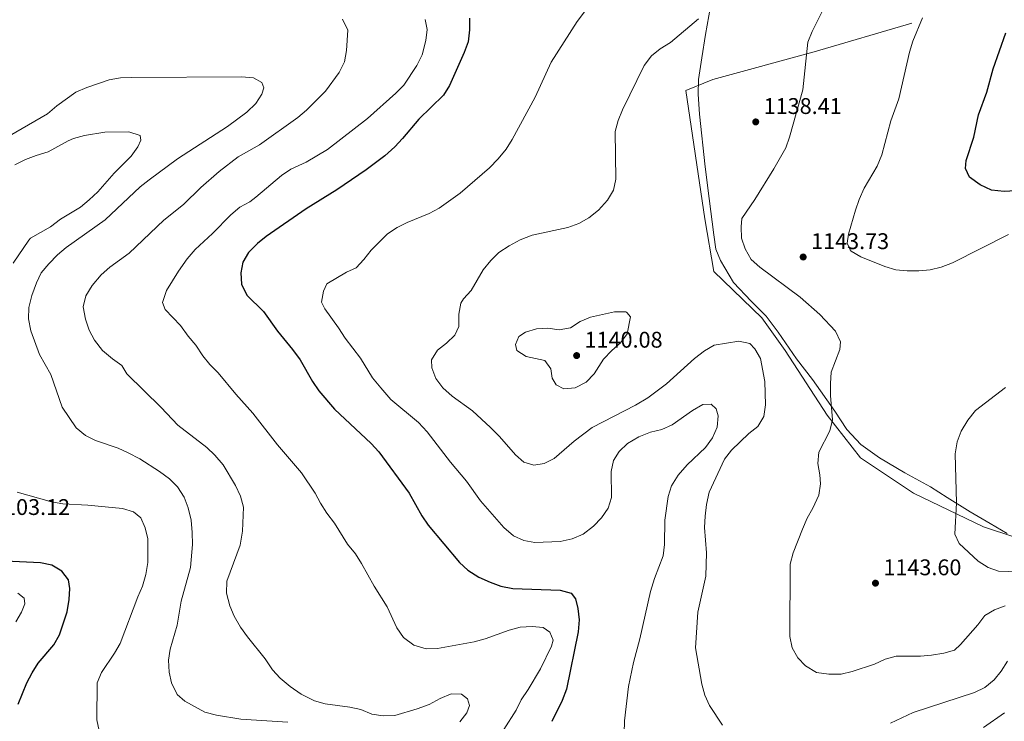
# Model space of a CAD drawing. Units: metres. Extents: x 573264 to 576697, y 4735761 to 4738111.
# Drawn here: x 575481 to 575916, y 4737459 to 4737769 of the extents above; entities that cross this region are included whole.
import ezdxf

# ---------------------------------------------------------------- set-up
doc = ezdxf.new("R2010")
doc.units = ezdxf.units.M
doc.header["$MEASUREMENT"] = 0
for name, color, linetype, lineweight in [('Cota de punto acotado terreno', 7, 'Continuous', 0), ('Curva de nivel directora', 30, 'Continuous', 30), ('Curva de nivel intermedia', 30, 'Continuous', 0), ('Límite de Concejo', 7, 'Continuous', 0), ('Límite de municipio', 7, 'Continuous', 0), ('Línea  de muro-pared o tapia', 1, 'Continuous', 13), ('Punto acotado terreno (símbolo)', 7, 'Continuous', 0)]:
    doc.layers.add(name, color=color, linetype=linetype, lineweight=lineweight)
doc.styles.add('Style-Arial', font='arial.ttf')

# ---------------------------------------------------------------- blocks, each defined once
blk = doc.blocks.new('5PATER')
at = {"layer": 'Límite de Concejo', "linetype": 'Continuous', "lineweight": 0}
h = blk.add_hatch(color=51, dxfattribs=at)
edge = h.paths.add_edge_path()
edge.add_ellipse((0, 0), major_axis=(-0.1095731443231308, -0.1110710700762829), ratio=0.9994222409660317, start_angle=0, end_angle=360)

msp = doc.modelspace()

# ---------------------------------------------------------------- linework, layer by layer
at = {"layer": 'Curva de nivel directora', "color": 30, "linetype": 'Continuous', "lineweight": 30, "flags": 128}
for points, elevation in [([(575680.0499999988, 4737769.910000001), (575680.109999999, 4737764.77), (575679.4599999987, 4737759.440000001), (575677.7499999988, 4737754.74), (575671.2899999992, 4737740.230000002), (575668.6000000001, 4737735.9), (575657.6799999991, 4737725.340000001), (575650.5599999999, 4737716.74), (575647.1099999989, 4737713.119999999), (575642.6599999986, 4737709.090000002), (575634.4299999987, 4737702.850000001), (575621.5400000006, 4737694.060000002), (575608.0099999988, 4737685.590000001), (575590.36, 4737673.4), (575586.4100000003, 4737670.310000001), (575582.5700000003, 4737666.439999999), (575579.9999999999, 4737662.15), (575579.1100000002, 4737657.34), (575579.4000000008, 4737652.350000001), (575581.7199999986, 4737647.539999999), (575589.0700000002, 4737640.34), (575595.369999999, 4737631.58), (575601.9899999995, 4737623.560000002), (575605.3099999988, 4737618.930000001), (575610.7000000001, 4737609.430000002), (575613.5099999997, 4737605.300000001), (575620.4099999996, 4737597.130000001), (575636.7199999997, 4737581.910000003), (575640.1199999994, 4737578.250000001), (575653.3899999997, 4737560.080000001), (575659.009999999, 4737550.080000001), (575661.7999999984, 4737545.9), (575675.699999999, 4737529.4), (575679.3899999993, 4737526.03), (575684.3, 4737522.960000001), (575689.2499999988, 4737520.630000002), (575693.9600000004, 4737518.960000004), (575699.2899999992, 4737517.970000003), (575720.1199999988, 4737517.180000001), (575725.0099999994, 4737515.850000001), (575726.9499999996, 4737513.360000002), (575728, 4737509.060000001), (575728.5900000001, 4737504.09), (575728.1099999996, 4737498.760000001), (575722.9699999987, 4737473.4), (575720.9799999994, 4737468.449999999), (575716.4899999988, 4737459.090000001)], 1125), ([(575921.2299999993, 4737693.600000001), (575916.2299999992, 4737693.34), (575910.7100000004, 4737693.960000002), (575905.7199999993, 4737696.270000001), (575900.9899999996, 4737699.720000002), (575899.1500000001, 4737703.460000001), (575899.4699999997, 4737706.980000001), (575902.8200000003, 4737717.320000002), (575904.8699999999, 4737727.180000001), (575908.6200000006, 4737737.140000001), (575911.4599999993, 4737747.580000001), (575916.9600000001, 4737763.480000001)], 1150), ([(575480.6900000006, 4737466.789999999), (575484.6, 4737476.230000001), (575486.9600000004, 4737480.670000002), (575489.6600000005, 4737484.880000001), (575496.5699999994, 4737493.039999999), (575498.9999999991, 4737497.410000001), (575502.3399999985, 4737507.640000002), (575503.2300000002, 4737512.980000001), (575503.6399999993, 4737517.970000003), (575502.9399999997, 4737521.710000002), (575500.0799999987, 4737525.550000002), (575495.6399999995, 4737528.24), (575490.6399999994, 4737529.24), (575475.2100000001, 4737529.939999999)], 1100)]:
    msp.add_lwpolyline(points, dxfattribs=dict(at, elevation=elevation))
at = {"layer": 'Curva de nivel intermedia', "color": 30, "linetype": 'Continuous', "lineweight": 0, "flags": 128}
for points, elevation in [([(575730.9500000007, 4737772.74), (575727.6900000017, 4737768.409999998), (575716.1900000017, 4737750.480000001), (575709.1599999997, 4737735.06), (575698.9500000017, 4737716.269999999), (575696.2500000015, 4737712.06), (575692.7400000001, 4737707.739999999), (575688.9699999993, 4737703.759999998), (575675.9400000004, 4737692.539999997), (575666.6700000011, 4737686.009999999), (575662.3300000004, 4737683.53), (575652.640000001, 4737679.58), (575648.1300000004, 4737677.41), (575643.9300000004, 4737674.649999999), (575636.6900000006, 4737667.329999999), (575633.4400000008, 4737663.239999999), (575630.020000001, 4737659.59), (575625.7600000006, 4737657.749999999)], 1130), ([(575916.7000000008, 4737510.310000001), (575911.9900000012, 4737508.529999998), (575907.730000001, 4737505.909999999), (575904.5800000017, 4737501.81), (575897.02, 4737493.140000001), (575894.4000000004, 4737490.59), (575889.5600000012, 4737489.349999999), (575884.2200000014, 4737488.499999999), (575879.2400000015, 4737488.039999999), (575868.5400000016, 4737487.980000001), (575863.7000000002, 4737486.7), (575859.0599999999, 4737484.519999999), (575849.0900000011, 4737481.25), (575844.2200000006, 4737480.119999999), (575838.8499999995, 4737479.980000001), (575833.3200000018, 4737480.800000001), (575828.570000002, 4737483.67), (575825.0600000005, 4737487.34), (575822.5700000006, 4737491.760000001), (575821.6600000008, 4737496.67), (575821.8100000006, 4737528.67), (575823.030000001, 4737533.67), (575827.26, 4737544.07), (575829.3200000008, 4737548.99), (575831.7999999997, 4737553.42), (575834.4500000007, 4737559.199999998), (575835.11, 4737564.149999999), (575834.8799999997, 4737568.13), (575834.0300000004, 4737573.179999999), (575834.4600000017, 4737578.109999999), (575839.2899999997, 4737587.59), (575840.5000000012, 4737592.439999999), (575839.6200000006, 4737603.210000001), (575839.4999999999, 4737608.449999998), (575839.92, 4737613.430000001), (575843.6100000005, 4737623.439999999), (575843.9299999999, 4737626.96), (575841.7500000007, 4737631.600000001), (575834.7800000013, 4737639.039999999), (575826.12, 4737646.630000002), (575808.3100000002, 4737659.83), (575804.5100000004, 4737663.21), (575801.8700000006, 4737667.949999998), (575800.2000000009, 4737672.66), (575800.0600000002, 4737677.759999999), (575800.3300000007, 4737681.440000001), (575806.1100000007, 4737689.829999999), (575814.5700000009, 4737703.3), (575819.7600000009, 4737712.58), (575821.4999999999, 4737717.259999999), (575827.3899999997, 4737738.289999999), (575829.5599999999, 4737759.32), (575831.440000002, 4737763.960000001), (575836.3100000002, 4737773.720000001)], 1140), ([(575624.0500000007, 4737769.430000001), (575626.3399999996, 4737764.680000001), (575625.7100000015, 4737755.61), (575624.8399999997, 4737750.61), (575622.4800000016, 4737745.949999999), (575616.4500000011, 4737737.699999999), (575608.180000001, 4737729.190000001), (575604.3200000008, 4737726.000000001), (575587.3600000002, 4737713.869999998), (575577.900000001, 4737708.600000001), (575569.5400000013, 4737702.189999999), (575561.4600000011, 4737695.15), (575553.7499999999, 4737687.58), (575545.1700000013, 4737680.609999998), (575529.7199999995, 4737666.09), (575521.2500000002, 4737659.83), (575517.4600000016, 4737656.560000001), (575513.4699999996, 4737651.849999999), (575510.66, 4737647.289999999)], 1115), ([(575660.5500000012, 4737769.289999999), (575661.3600000005, 4737764.949999998), (575660.8700000008, 4737759.98), (575659.2700000005, 4737753.699999999), (575656.8000000007, 4737749.039999999), (575651.0700000018, 4737740.27), (575647.5200000001, 4737736.74), (575635.0400000011, 4737725.649999999), (575617.3899999999, 4737711.880000001), (575607.9500000007, 4737706.3), (575601.2400000007, 4737703.210000001), (575597.0600000009, 4737700.460000001), (575585.7100000007, 4737690.81), (575583.0599999997, 4737688.800000001)], 1120), ([(575781.2399999999, 4737769.619999998), (575768.8300000001, 4737759.140000001), (575764.3500000008, 4737756.33), (575760.4600000016, 4737753.199999998), (575757.300000001, 4737749.01), (575747.7099999998, 4737729.34), (575745.8099999999, 4737724.680000001), (575744.48, 4737719.850000001), (575744.7200000014, 4737698.800000001), (575743.7600000004, 4737693.899999999)], 1135), ([(575918.2200000007, 4737674.249999999), (575893.4999999995, 4737661.779999999), (575888.4000000011, 4737659.929999999), (575883.5399999997, 4737658.769999999), (575878.5500000007, 4737658.289999999), (575873.4299999999, 4737658.259999999), (575868.4500000001, 4737658.659999999), (575863.5500000004, 4737660.159999999), (575852.9700000013, 4737664.49), (575848.72, 4737667.029999999), (575848.1900000002, 4737667.529999998), (575846.9200000007, 4737670.470000001), (575847.5800000001, 4737674.449999998), (575850.5800000018, 4737685.13), (575852.2100000012, 4737689.86), (575854.48, 4737694.779999999), (575860.2300000011, 4737704.480000001), (575862.2400000006, 4737709.480000001), (575866.2400000015, 4737724.489999999), (575869.8100000012, 4737734.26), (575874.4600000003, 4737754.939999999), (575875.9900000015, 4737759.699999998), (575880.2600000006, 4737770.080000001)], 1145), ([(575461.7800000011, 4737709.270000001), (575493.7199999995, 4737727.61), (575497.9100000005, 4737731.199999999), (575506.1600000006, 4737737.149999999), (575511.1400000006, 4737739.329999999), (575520.990000001, 4737742.680000001), (575525.9199999997, 4737743.5), (575530.98, 4737743.649999999), (575579.4200000009, 4737743.929999999), (575584.6500000012, 4737743.509999999), (575588.4000000019, 4737741.49), (575589.2100000009, 4737739.11), (575588.3200000013, 4737736.380000001), (575585.6700000004, 4737732.140000001), (575581.8000000013, 4737728.34), (575573.2899999998, 4737722.09), (575551.070000002, 4737707.819999999), (575538.610000001, 4737698.409999999), (575534.6700000003, 4737695.339999998), (575519.1600000004, 4737680.850000001), (575501.9100000015, 4737668.579999999), (575498.1299999995, 4737665.310000001), (575494.2699999994, 4737661.319999998), (575490.9700000003, 4737657.4), (575488.790000001, 4737652.899999999), (575486.8300000008, 4737647.390000001), (575485.5000000009, 4737642.05), (575485.3800000001, 4737637.05), (575486.3300000001, 4737631.800000001), (575490.1600000011, 4737621.31), (575495.2000000015, 4737612.489999999), (575500.2300000007, 4737598.079999999), (575506.3500000006, 4737588.949999998), (575510.4499999998, 4737585.460000001), (575514.9800000006, 4737583.329999999), (575524.8900000014, 4737579.980000001), (575529.400000002, 4737577.819999999), (575534.4500000012, 4737575.269999999), (575543.2199999999, 4737569.649999999), (575547.5600000006, 4737566.38), (575551.1200000013, 4737562.880000002), (575554.0700000017, 4737558.25), (575555.8799999999, 4737553.59), (575557.1100000015, 4737548.16), (575557.6799999992, 4737542.630000001), (575557.7100000005, 4737537.279999999), (575556.8600000012, 4737527.179999999), (575552.810000001, 4737512.34), (575550.9400000002, 4737501.699999998), (575547.8800000002, 4737491.15), (575547.1300000014, 4737486.199999999), (575547.4600000001, 4737480.980000001), (575548.5399999997, 4737476.289999999), (575550.9500000014, 4737471.09), (575554.3700000012, 4737468.159999999), (575563.2699999994, 4737463.21), (575568.3400000011, 4737461.920000001), (575579.1600000015, 4737460.24), (575599.9300000009, 4737458.890000001)], 1110), ([(575479.3099999994, 4737705.039999999), (575484.0500000002, 4737707.449999998), (575488.7000000017, 4737709.279999999), (575494.0200000014, 4737710.910000001), (575502.7899999999, 4737715.73), (575505.2100000007, 4737716.760000001), (575510.0400000009, 4737718.060000001), (575518.9900000005, 4737719.560000001), (575529.6900000003, 4737719.619999999), (575534.6900000004, 4737718.060000001), (575534.9299999997, 4737716.019999999), (575533.5900000007, 4737713.07), (575530.6900000017, 4737708.990000002), (575523.1900000004, 4737701.429999999), (575516.010000001, 4737693.230000001), (575512.170000001, 4737689.58), (575508.2500000005, 4737686.469999999), (575499.4000000014, 4737681.109999999), (575495.0000000005, 4737677.679999998), (575486.2800000008, 4737672.709999999), (575485.4000000003, 4737671.84), (575478.5400000004, 4737661.59)], 1105), ([(575743.7600000004, 4737693.899999999), (575741.1299999995, 4737689.529999999), (575737.0800000017, 4737685.029999999), (575732.79, 4737681.710000001), (575728.4500000017, 4737679.220000001), (575723.5099999995, 4737677.460000001), (575707.7500000015, 4737674.07), (575702.5500000003, 4737671.999999999), (575697.5700000003, 4737669.359999998), (575693.0500000007, 4737666.390000001), (575689.5199999993, 4737662.84), (575686.190000001, 4737658.720000001), (575680.8900000014, 4737649.52), (575677.4900000016, 4737645.859999998), (575676.2700000014, 4737644.05), (575675.4100000008, 4737639.119999999), (575675.4199999997, 4737633.599999998), (575673.6300000015, 4737629.850000001), (575669.9099999999, 4737626.31), (575665.9500000015, 4737623.220000001), (575663.3800000009, 4737618.929999999), (575663.5000000016, 4737615.380000002), (575665.2400000007, 4737610.689999999), (575668.360000001, 4737606.51), (575672.4500000014, 4737602.949999999), (575681.3699999996, 4737596.36), (575689.4200000009, 4737589.09), (575693.4100000006, 4737585.140000001), (575700.3799999999, 4737576.9), (575704.1600000019, 4737573.669999998), (575708.4600000001, 4737572.41), (575713.1100000015, 4737573.109999999), (575717.5700000006, 4737575.380000001), (575726.3300000003, 4737582.949999999), (575734.3300000001, 4737589.08), (575753.3899999994, 4737598.869999998), (575758.9000000014, 4737602.21), (575767.070000001, 4737608.339999998), (575779.5600000012, 4737619.57), (575783.8500000006, 4737622.890000001), (575788.2200000003, 4737625.349999998), (575799.0300000019, 4737627.179999999), (575803.9300000013, 4737626.210000001), (575806.0900000005, 4737623.810000001), (575808.6600000011, 4737619.519999999), (575810.5900000001, 4737609.369999999), (575810.78, 4737599.099999998), (575810.1100000016, 4737593.92), (575807.4299999995, 4737589.439999999), (575803.490000001, 4737586.349999999), (575795.7999999998, 4737579.050000001), (575792.730000001, 4737575.09), (575786.0299999998, 4737560.49), (575784.8200000006, 4737555.039999999), (575784.1700000003, 4737549.810000001), (575783.9600000001, 4737544.819999999), (575784.72, 4737533.699999999), (575784.5200000011, 4737523.380000002), (575780.9500000015, 4737507.469999999), (575779.9600000014, 4737491.689999999), (575782.6700000004, 4737475.59), (575784.0400000005, 4737470.779999998), (575786.1799999997, 4737466.189999999), (575791.8400000012, 4737457.56)], 1135), ([(575583.0599999997, 4737688.800000001), (575578.650000002, 4737686.440000001), (575574.6300000009, 4737683.019999998), (575566.5700000008, 4737674.75), (575558.930000001, 4737667.720000001), (575555.4800000021, 4737663.59), (575551.5800000017, 4737658.100000001), (575546.3300000012, 4737649.59), (575544.5099999995, 4737644.210000001), (575545.6600000008, 4737641.15), (575552.5100000015, 4737634.039999999), (575555.8300000008, 4737629.409999999), (575559.2599999995, 4737625.46), (575562.3500000008, 4737620.71), (575565.4900000012, 4737616.820000002), (575569.0300000019, 4737613.16), (575576.8600000016, 4737603.779999998), (575584.4000000008, 4737595.42), (575595.3700000012, 4737581.42), (575605.8899999999, 4737568.999999999), (575611.9500000017, 4737560.069999999), (575614.2500000016, 4737555.619999999), (575617.0700000003, 4737551.23), (575620.5100000004, 4737546.720000001), (575626.2700000004, 4737537.460000001), (575629.7000000012, 4737533.16), (575632.4800000018, 4737529.01), (575638.070000002, 4737518.92), (575643.6800000002, 4737509.87), (575648.0499999998, 4737500.48), (575651.0200000004, 4737496.3), (575655.4700000007, 4737492.92), (575660.92, 4737491.250000001), (575665.9200000003, 4737491.439999999), (575682.2400000015, 4737494.319999999), (575687.0700000017, 4737495.609999999), (575697.6399999995, 4737499.519999999), (575702.51, 4737500.8), (575707.7300000014, 4737501.05), (575712.7100000014, 4737500.660000001), (575715.5700000002, 4737498.600000001), (575717.0700000001, 4737495.09), (575716.2899999999, 4737492.369999998), (575711.4700000009, 4737482.470000001), (575706.0400000017, 4737473.310000001), (575702.9300000003, 4737468.689999999), (575700.7199999996, 4737464.199999998), (575695.3100000005, 4737455.630000001)], 1120), ([(575625.7600000006, 4737657.749999999), (575617.1600000019, 4737652.480000001), (575615.5900000005, 4737649.289999999), (575614.700000001, 4737644.359999998), (575616.2099999997, 4737641.460000002), (575622.2699999993, 4737633.100000001), (575625.1300000004, 4737628.58), (575631.9900000001, 4737619.659999999), (575637.2200000006, 4737611.039999999), (575640.9300000009, 4737606.55), (575645.380000001, 4737601.460000001), (575657.5800000007, 4737591.190000001), (575661.4299999997, 4737587.09), (575671.7500000017, 4737573.7), (575678.8399999995, 4737565.350000001), (575684.9000000014, 4737556.699999999), (575695.2600000014, 4737544.850000001), (575699.5199999993, 4737541.189999999), (575704.0400000013, 4737539.060000001), (575709.01, 4737538.289999999), (575720.1800000013, 4737538.699999999), (575725.51, 4737539.859999999), (575730.2599999999, 4737541.929999999), (575734.8900000011, 4737545.480000001), (575738.3900000014, 4737549.130000001), (575741.4300000012, 4737553.349999999), (575742.8600000017, 4737558.149999999), (575742.7000000009, 4737569.58), (575743.6500000008, 4737574.489999998), (575746.2800000015, 4737578.449999999), (575749.8400000001, 4737581.960000001), (575754.8600000002, 4737584.970000001), (575760.0700000004, 4737586.930000001), (575765.0599999994, 4737588.099999999), (575769.5900000001, 4737590.220000001), (575778.6200000002, 4737596.57), (575783.150000001, 4737599.21), (575786.8900000004, 4737599.34), (575789.0600000008, 4737597.31), (575789.8699999999, 4737594.140000001), (575789.480000001, 4737589.16), (575787.5000000006, 4737584.429999999), (575784.2900000009, 4737580.159999999), (575776.2400000021, 4737572.600000001), (575772.3200000015, 4737567.939999999), (575769.4000000001, 4737563.269999999), (575767.8600000001, 4737558.51), (575766.32, 4737548.08), (575766.2599999997, 4737537.38), (575765.7200000009, 4737532.409999999), (575761.8300000017, 4737522.36), (575760.0500000003, 4737516.56), (575755.2800000005, 4737495.679999999), (575752.4999999999, 4737485.249999999), (575750.4000000011, 4737474.65), (575748.5999999995, 4737459.48), (575748.480000001, 4737453.979999999)], 1130), ([(575510.66, 4737647.289999999), (575509.5300000012, 4737642.389999999), (575510.4400000009, 4737636.92), (575512.0999999995, 4737632.009999999), (575514.4800000021, 4737627.59), (575517.9900000015, 4737623.109999998), (575522.3800000013, 4737619.439999999), (575526.6000000013, 4737616.42), (575528.7800000006, 4737612.8), (575543.8600000015, 4737597.909999999), (575551.2599999999, 4737590.140000001), (575564.0200000005, 4737580.230000001), (575567.6900000006, 4737576.850000001), (575571.2500000013, 4737572.499999999), (575576.7099999996, 4737563.409999999), (575579.0000000007, 4737558.659999999), (575580.2700000004, 4737553.82), (575579.85, 4737543.239999998), (575578.7900000005, 4737537.099999999), (575572.9800000013, 4737521.189999999), (575572.7900000013, 4737515.86), (575574.1799999994, 4737510.310000001), (575576.2100000011, 4737505.739999999), (575578.9300000013, 4737500.859999999), (575582.0300000015, 4737496.519999999), (575589.8600000015, 4737486.81), (575593.0599999999, 4737481.949999998), (575596.4100000005, 4737478.239999999), (575600.9600000014, 4737474.539999999), (575605.72, 4737471.220000002), (575611.6299999999, 4737468.329999999), (575616.430000001, 4737466.939999999), (575627.1900000012, 4737465.479999999), (575632.1800000002, 4737464.369999998), (575636.9600000011, 4737462.359999998), (575641.920000001, 4737461.710000001), (575647.0700000009, 4737461.829999999), (575657.050000001, 4737464.690000001), (575662.2600000012, 4737466.63), (575667.2000000009, 4737469.23), (575672.0700000013, 4737471.3), (575676.6, 4737471.21), (575679.2300000007, 4737469.179999998), (575680.0399999998, 4737466.239999999), (575678.9199999999, 4737462.939999999), (575675.9000000003, 4737458.949999998)], 1115), ([(575721.7300000003, 4737606.13), (575718.4300000012, 4737607.829999999), (575716.5899999995, 4737610.769999998), (575716.0000000016, 4737614.970000001), (575713.3700000008, 4737618.699999998), (575705.1900000002, 4737620.350000001), (575701.0100000004, 4737623.050000001), (575700.3900000011, 4737625.659999999), (575701.8500000007, 4737629.180000001), (575704.7899999999, 4737631.24), (575709.6600000004, 4737632.63), (575714.760000001, 4737632.890000001), (575719.7600000012, 4737632.13), (575724.6500000019, 4737633.130000001), (575728.9299999999, 4737635.810000001), (575733.4900000019, 4737637.859999998), (575744.1100000013, 4737640.21), (575749.1000000002, 4737640.100000001), (575749.5600000006, 4737639.899999999), (575751.160000001, 4737637.869999999), (575749.7300000004, 4737630.489999999), (575746.8499999995, 4737626.42), (575743.0200000005, 4737623.06), (575739.2400000008, 4737619.189999998), (575735.1900000006, 4737612.810000001), (575731.5800000008, 4737609.050000002), (575726.7199999993, 4737606.630000001), (575721.7300000003, 4737606.13)], 1140), ([(575930.6799999997, 4737525.02), (575913.8100000006, 4737525.5), (575909.1300000001, 4737527.239999999), (575904.7900000017, 4737529.939999999), (575896.3800000007, 4737537.77), (575894.4299999994, 4737541.84), (575895.2600000009, 4737555.689999999), (575894.6700000009, 4737577.359999998), (575895.5500000014, 4737582.699999998), (575897.3399999996, 4737587.369999998), (575900.2300000021, 4737592.34), (575903.6200000005, 4737596.609999998), (575916.8600000016, 4737606.77)], 1145), ([(575480.2900000006, 4737560.460000001), (575495.4299999995, 4737556.130000001), (575500.5300000003, 4737555.250000001), (575511.4900000015, 4737554.71), (575526.8099999991, 4737553.21), (575531.6999999997, 4737551.769999999), (575534.8899999993, 4737549.06), (575536.8400000007, 4737544.759999999), (575538.0000000007, 4737539.899999999), (575538.1000000013, 4737529.45), (575537.1500000014, 4737524.09), (575535.7000000008, 4737518.969999999), (575533.5800000017, 4737514.220000001), (575525.8000000011, 4737493.66), (575523.3700000015, 4737489.289999999), (575517.5900000012, 4737480.800000001), (575515.6199999999, 4737476.17), (575515.5599999995, 4737459.909999999), (575516.6100000001, 4737455.029999999)], 1105), ([(575479.6800000004, 4737503.109999998), (575482.1900000006, 4737507.429999999), (575483.6400000011, 4737511.180000001), (575483.400000002, 4737513.679999999), (575480.6700000007, 4737515.819999999)], 1095), ([(575866.0600000005, 4737458.38), (575876.1400000012, 4737463.09), (575903.2000000002, 4737471.99), (575907.730000001, 4737474.17), (575911.9100000008, 4737477.48), (575914.9599999995, 4737481.439999999), (575917.7600000004, 4737485.800000002)], 1135), ([(575907.1000000007, 4737456.5), (575916.3699999999, 4737462.910000001)], 1130)]:
    msp.add_lwpolyline(points, dxfattribs=dict(at, elevation=elevation))
at = {"layer": 'Límite de municipio', "color": 7, "linetype": 'Continuous', "lineweight": 0}
msp.add_polyline3d([(575917.5799999982, 4737542.140000001, 1146.91), (575910.1000000016, 4737546.66, 1146.82), (575901.2100000009, 4737551.779999999, 1145.96), (575891.1499999985, 4737558.140000001, 1144.7), (575883.6600000003, 4737562.790000001, 1144.16), (575872.4600000009, 4737568.99, 1143.34), (575861.2399999984, 4737575.58, 1142.24), (575852.9600000009, 4737581.600000001, 1141.36), (575846.8299999982, 4737588.189999999, 1140.67), (575841.4200000018, 4737596.32, 1140.11), (575831.6799999997, 4737610.189999999, 1138.62), (575824.4699999989, 4737619.42, 1137.15), (575816.4299999997, 4737631.180000001, 1137.03), (575811.1700000018, 4737638.290000001, 1137.37), (575804.5300000012, 4737644.869999999, 1137.72), (575796.6999999993, 4737653.060000001, 1138.41), (575791, 4737662.84, 1138.86), (575788.8399999999, 4737667.869999999, 1138.67), (575788.0500000007, 4737674.210000001, 1138.72), (575786.0100000016, 4737690.180000001, 1138.5), (575784.2600000016, 4737704.25, 1137.69), (575781.6600000003, 4737727.449999999, 1136.94), (575781.0599999987, 4737736.34, 1136.66), (575781.2800000012, 4737742.83, 1136.4), (575782.6999999993, 4737752.4, 1135.94), (575784.3500000016, 4737762.74, 1135.48), (575787.2399999984, 4737779.34, 1134.78)], dxfattribs=at)
at = {"layer": 'Línea  de muro-pared o tapia', "color": 1, "linetype": 'Continuous', "lineweight": 13}
msp.add_polyline3d([(575934.7699999996, 4737536.060000001, 1147.699999999997), (575907.1299999999, 4737545.09, 1146.070000000007), (575876.2199999997, 4737560.050000001, 1143.369999999995), (575852.8700000001, 4737575.600000001, 1141.75), (575838.1600000003, 4737594.439999999, 1140.660000000003), (575819.5999999996, 4737623, 1139.039999999994), (575809.2400000002, 4737637.539999999, 1139.039999999994), (575788.0300000003, 4737657.970000001, 1139.580000000002), (575784.1100000005, 4737681.199999999, 1139.039999999994), (575775.6600000003, 4737737.939999999, 1137.960000000006), (575787.5300000003, 4737742.880000001, 1139.039999999994), (575832.3499999996, 4737755.039999999, 1143.369999999995), (575875.54, 4737767.730000001, 1146.070000000007)], dxfattribs=at)

# ---------------------------------------------------------------- block references
at = {"layer": 'Punto acotado terreno (símbolo)', "color": 7, "linetype": 'Continuous', "lineweight": 0, "xscale": 10, "yscale": 10, "zscale": 10}
for p in [(575806.5399999976, 4737724.08, 1138.410000000003), (575827.4999999992, 4737664.37, 1143.729999999996), (575727.4300000002, 4737620.820000002, 1140.080000000002), (575859.420000002, 4737520.260000001, 1143.600000000006)]:
    msp.add_blockref('5PATER', p, dxfattribs=at)

# ---------------------------------------------------------------- texts
at = {"layer": 'Cota de punto acotado terreno', "color": 7, "linetype": 'Continuous', "lineweight": 0, "style": 'Style-Arial'}
for s, p in [('1138.41', (575810.0399999984, 4737727.58, 1138.410000000003)), ('1143.73', (575830.9999999999, 4737667.869999999, 1143.729999999996)), ('1140.08', (575730.9299999987, 4737624.319999999, 1140.080000000002)), ('1103.12', (575469.239999998, 4737550.390000001, 1103.119999999995)), ('1143.60', (575862.9200000028, 4737523.760000001, 1143.600000000006))]:
    msp.add_text(s, height=7.000000000000002, dxfattribs=at).set_placement(p)

doc.saveas('drawing.dxf')
